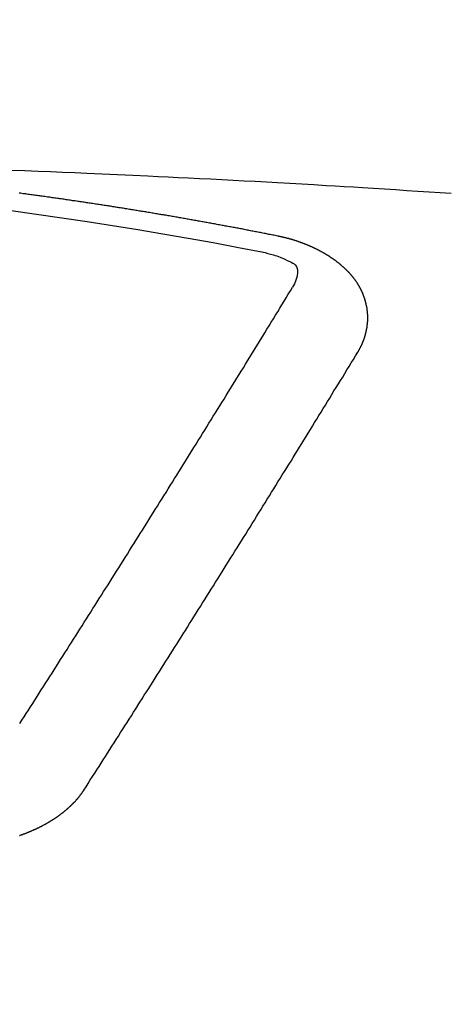
# Model space of a CAD drawing. Units: millimetres. Extents: x -109 to 26472, y -120 to 8847.
# Drawn here: x 1296 to 1299, y 6909 to 6916 of the extents above; entities that cross this region are included whole.
import ezdxf

# ---------------------------------------------------------------- set-up
doc = ezdxf.new("R2010")
doc.units = ezdxf.units.MM
doc.layers.get('DEFPOINTS').update_dxf_attribs({"color": 146})
doc.layers.add('150-機器', color=8, linetype='Continuous')
doc.styles.add('KH001', font='txt')
doc.dimstyles.new('KH1xx015', dxfattribs={"dimscale": 10, "dimtxt": 3.8, "dimasz": 0.8, "dimexe": 0.3, "dimexo": 1.2, "dimgap": 0.5, "dimtad": 3, "dimdec": 1, "dimdsep": 46, "dimlunit": 6, "dimtxsty": 'KH001', "dimblk": 'DOT', "dimcen": 1, "dimdle": 1, "dimclrd": 256, "dimclre": 256, "dimclrt": 256, "dimadec": 0, "dimazin": 0, "dimtfac": 1, "dimtdec": 1, "dimtix": 1, "dimtmove": 2, "dimatfit": 3, "dimldrblk": 'CLOSEDBLANK', "dimfxl": 1, "dimtolj": 1, "dimtzin": 0, "dimlwd": -1, "dimlwe": -1, "dimarcsym": 0})

# ---------------------------------------------------------------- blocks, each defined once
blk = doc.blocks.new('F402_H')
at = {"layer": '150-機器', "color": 13, "linetype": 'Continuous'}
for points in [[(-4.159337, -266.203112), (-4.257577, -266.206837), (-4.355812, -266.210664), (-4.446326, -266.214308), (-4.536836, -266.218032), (-4.627345, -266.221812), (-4.717852, -266.225625), (-4.83106, -266.230423), (-4.944265, -266.235301), (-5.057463, -266.240329), (-5.17065, -266.245572), (-5.245956, -266.249206), (-5.321257, -266.252934), (-5.396554, -266.256721), (-5.471851, -266.260532), (-5.554633, -266.264725), (-5.637416, -266.268936), (-5.720195, -266.273183), (-5.802973, -266.277487), (-5.885759, -266.281859), (-5.968542, -266.2863), (-6.051321, -266.290823), (-6.134094, -266.29544), (-6.22411, -266.30058), (-6.314121, -266.305816), (-6.40413, -266.311099), (-6.494139, -266.316384), (-6.561711, -266.320334), (-6.629285, -266.324288), (-6.696855, -266.32828), (-6.764421, -266.332342), (-6.846961, -266.337426), (-6.929495, -266.342629), (-7.012022, -266.347924), (-7.094546, -266.353286), (-7.176833, -266.358684), (-7.259117, -266.364137), (-7.341397, -266.369651), (-7.423672, -266.375228)], [(-6.135091, -266.693384), (-6.125118, -266.691389), (-6.116142, -266.689394), (-6.107165, -266.6874), (-6.098189, -266.685405), (-6.089213, -266.684407), (-6.07924, -266.682413), (-6.070263, -266.680418), (-6.061287, -266.678423), (-6.052311, -266.676429), (-6.043335, -266.674434), (-6.033361, -266.673437), (-6.024385, -266.671442), (-6.015409, -266.669447), (-6.006433, -266.667452), (-5.997457, -266.665458), (-5.987483, -266.66446), (-5.978507, -266.662466), (-5.969531, -266.660471), (-5.960554, -266.658476), (-5.950581, -266.656482), (-5.941605, -266.655484), (-5.932629, -266.65349), (-5.923652, -266.651495), (-5.914676, -266.6495), (-5.904703, -266.648503), (-5.895726, -266.646508), (-5.88675, -266.644513), (-5.877774, -266.642519), (-5.867801, -266.640524), (-5.858824, -266.639527), (-5.849848, -266.637532), (-5.840872, -266.635537), (-5.831896, -266.633542), (-5.821922, -266.632545), (-5.812946, -266.63055), (-5.80397, -266.628556), (-5.794994, -266.626561), (-5.78502, -266.625564), (-5.776044, -266.623569), (-5.767068, -266.621574), (-5.758092, -266.620577), (-5.748118, -266.618582), (-5.739142, -266.616587), (-5.730166, -266.614593), (-5.72119, -266.613595), (-5.711216, -266.611601), (-5.70224, -266.609606), (-5.693264, -266.608609), (-5.68329, -266.606614), (-5.674314, -266.604619), (-5.665338, -266.602624), (-5.656362, -266.601627), (-5.646388, -266.599632), (-5.637412, -266.597638), (-5.628436, -266.59664), (-5.619459, -266.594646), (-5.609486, -266.592651), (-5.60051, -266.591654), (-5.591534, -266.589659), (-5.58156, -266.587664), (-5.572584, -266.586667), (-5.563608, -266.584672), (-5.554631, -266.582677), (-5.544658, -266.58168), (-5.535682, -266.579685), (-5.526706, -266.577691), (-5.516732, -266.576693), (-5.507756, -266.574699), (-5.49878, -266.572704), (-5.489804, -266.571707), (-5.47983, -266.569712), (-5.470854, -266.567717), (-5.461878, -266.56672), (-5.451904, -266.564725), (-5.442928, -266.563728), (-5.433952, -266.561733), (-5.423978, -266.559738), (-5.415002, -266.558741), (-5.406026, -266.556746), (-5.39705, -266.554752), (-5.387076, -266.553754), (-5.3781, -266.551759), (-5.369124, -266.550762), (-5.35915, -266.548767), (-5.350174, -266.546773), (-5.341198, -266.545775), (-5.331224, -266.543781), (-5.322248, -266.542783), (-5.313272, -266.540789), (-5.303298, -266.538794), (-5.294322, -266.537796), (-5.285346, -266.535802), (-5.275372, -266.534804), (-5.266396, -266.53281), (-5.25742, -266.531812), (-5.247447, -266.529818), (-5.23847, -266.527823), (-5.229494, -266.526826), (-5.219521, -266.524831), (-5.210544, -266.523834), (-5.201568, -266.521839), (-5.191595, -266.520841), (-5.182619, -266.518847), (-5.173642, -266.516852), (-5.163669, -266.515855), (-5.154693, -266.51386), (-5.145717, -266.512863), (-5.135743, -266.510868), (-5.126767, -266.509871), (-5.117791, -266.507876), (-5.107817, -266.506879), (-5.098841, -266.504884), (-5.088867, -266.503886), (-5.079891, -266.501892), (-5.070915, -266.500894), (-5.060941, -266.4989), (-5.051965, -266.497902), (-5.042989, -266.495908), (-5.033016, -266.49491), (-5.024039, -266.492916), (-5.015063, -266.491918), (-5.00509, -266.489924), (-4.996113, -266.488926), (-4.98614, -266.486931), (-4.977164, -266.485934), (-4.968188, -266.483939), (-4.958214, -266.482942), (-4.949238, -266.480947), (-4.940262, -266.47995), (-4.930288, -266.477955), (-4.921312, -266.476958), (-4.911338, -266.474963), (-4.902362, -266.473966), (-4.893386, -266.471971), (-4.883412, -266.470974), (-4.874436, -266.468979), (-4.864463, -266.467982), (-4.855487, -266.465987), (-4.84651, -266.46499), (-4.836537, -266.463992), (-4.827561, -266.461998), (-4.817587, -266.461), (-4.808611, -266.459006), (-4.799635, -266.458008), (-4.789661, -266.456013), (-4.780685, -266.455016), (-4.770712, -266.453021), (-4.761735, -266.452024), (-4.752759, -266.451027), (-4.742786, -266.449032), (-4.733809, -266.448035), (-4.723836, -266.44604), (-4.71486, -266.445043), (-4.705884, -266.444045), (-4.69591, -266.442051), (-4.686934, -266.441053), (-4.67696, -266.439058), (-4.667984, -266.438061), (-4.659008, -266.437064), (-4.649034, -266.435069), (-4.640058, -266.434072), (-4.630085, -266.432077), (-4.621108, -266.43108), (-4.611135, -266.430082), (-4.602159, -266.428088), (-4.593183, -266.42709), (-4.583209, -266.425096), (-4.574233, -266.424098), (-4.564259, -266.423101), (-4.555283, -266.421106), (-4.54531, -266.420109), (-4.536333, -266.419111), (-4.527357, -266.417117), (-4.517384, -266.416119), (-4.508408, -266.415122), (-4.498434, -266.413127), (-4.489458, -266.41213), (-4.479484, -266.411133), (-4.470508, -266.409138), (-4.460535, -266.408141), (-4.451558, -266.407143), (-4.442582, -266.405148), (-4.432609, -266.404151), (-4.423632, -266.403154), (-4.413659, -266.401159), (-4.404683, -266.400162), (-4.394709, -266.399164), (-4.385733, -266.39717), (-4.375759, -266.396172), (-4.366783, -266.395175), (-4.35681, -266.39318), (-4.347834, -266.392183), (-4.338857, -266.391186), (-4.328884, -266.389191), (-4.319908, -266.388193), (-4.309934, -266.387196), (-4.300958, -266.386199), (-4.290984, -266.384204), (-4.282008, -266.383207), (-4.272035, -266.382209), (-4.263059, -266.380215), (-4.253085, -266.379217), (-4.244109, -266.37822), (-4.234135, -266.377223), (-4.225159, -266.375228), (-4.215186, -266.37423)], [(-6.729514, -267.557092), (-6.730511, -267.555097), (-6.731509, -267.553103), (-6.732506, -267.551108), (-6.734501, -267.549113), (-6.735498, -267.546121), (-6.736496, -267.544126), (-6.737493, -267.542132), (-6.73849, -267.540137), (-6.740485, -267.538142), (-6.741482, -267.536148), (-6.74248, -267.534153), (-6.743477, -267.531161), (-6.744474, -267.529166), (-6.745472, -267.527171), (-6.747466, -267.525177), (-6.748464, -267.523182), (-6.749461, -267.521187), (-6.750459, -267.518195), (-6.751456, -267.5162), (-6.752453, -267.514206), (-6.753451, -267.512211), (-6.754448, -267.510216), (-6.755445, -267.508222), (-6.756443, -267.50523), (-6.758437, -267.503235), (-6.759435, -267.50124), (-6.760432, -267.499245), (-6.761429, -267.497251), (-6.762427, -267.494259), (-6.763424, -267.492264), (-6.764421, -267.490269), (-6.765419, -267.488275), (-6.765419, -267.48628), (-6.766416, -267.484285), (-6.767414, -267.481293), (-6.768411, -267.479298), (-6.769408, -267.477304), (-6.770406, -267.475309), (-6.771403, -267.472317), (-6.7724, -267.470322), (-6.7724, -267.468327), (-6.773398, -267.466333), (-6.774395, -267.464338), (-6.775392, -267.461346), (-6.77639, -267.459351), (-6.77639, -267.457357), (-6.777387, -267.455362), (-6.778384, -267.453367), (-6.779382, -267.450375), (-6.779382, -267.44838), (-6.780379, -267.446386), (-6.781376, -267.444391), (-6.782374, -267.441399), (-6.782374, -267.439404), (-6.783371, -267.437409), (-6.784369, -267.435415), (-6.784369, -267.432423), (-6.785366, -267.430428), (-6.785366, -267.428433), (-6.786363, -267.426439), (-6.787361, -267.423447), (-6.787361, -267.421452), (-6.788358, -267.419457), (-6.788358, -267.417462), (-6.789355, -267.41447), (-6.790353, -267.412476), (-6.790353, -267.410481), (-6.79135, -267.408486), (-6.79135, -267.405494), (-6.792347, -267.403499), (-6.792347, -267.401505), (-6.793345, -267.39951), (-6.793345, -267.396518), (-6.794342, -267.394523), (-6.794342, -267.392529), (-6.794342, -267.390534), (-6.795339, -267.387542), (-6.795339, -267.385547), (-6.796337, -267.383552), (-6.796337, -267.381558), (-6.797334, -267.378566), (-6.797334, -267.376571), (-6.797334, -267.374576), (-6.798332, -267.372582), (-6.798332, -267.369589), (-6.798332, -267.367595), (-6.799329, -267.3656), (-6.799329, -267.363605), (-6.799329, -267.360613), (-6.800326, -267.358619), (-6.800326, -267.356624), (-6.800326, -267.354629), (-6.800326, -267.351637), (-6.801324, -267.349642), (-6.801324, -267.347648), (-6.801324, -267.345653), (-6.801324, -267.342661), (-6.802321, -267.340666), (-6.802321, -267.338671), (-6.802321, -267.336677), (-6.802321, -267.333685), (-6.802321, -267.33169), (-6.802321, -267.329695), (-6.803318, -267.327701), (-6.803318, -267.324709), (-6.803318, -267.322714), (-6.803318, -267.320719), (-6.803318, -267.318724), (-6.803318, -267.315732), (-6.803318, -267.313738), (-6.803318, -267.311743), (-6.803318, -267.308751), (-6.803318, -267.306756), (-6.803318, -267.304761), (-6.803318, -267.302767), (-6.803318, -267.299775), (-6.803318, -267.29778), (-6.803318, -267.295785), (-6.803318, -267.293791), (-6.803318, -267.290799), (-6.803318, -267.288804), (-6.803318, -267.286809), (-6.803318, -267.284814), (-6.803318, -267.281822), (-6.803318, -267.279828), (-6.803318, -267.277833), (-6.803318, -267.275838), (-6.802321, -267.272846), (-6.802321, -267.270851), (-6.802321, -267.268857), (-6.802321, -267.266862), (-6.802321, -267.26387), (-6.802321, -267.261875), (-6.801324, -267.259881), (-6.801324, -267.257886), (-6.801324, -267.254894), (-6.801324, -267.252899), (-6.801324, -267.250904), (-6.800326, -267.24891), (-6.800326, -267.245918), (-6.800326, -267.243923), (-6.800326, -267.241928), (-6.799329, -267.239933), (-6.799329, -267.236941), (-6.799329, -267.234947), (-6.798332, -267.232952), (-6.798332, -267.230957), (-6.798332, -267.227965), (-6.797334, -267.225971), (-6.797334, -267.223976), (-6.796337, -267.221981), (-6.796337, -267.218989), (-6.796337, -267.216994), (-6.795339, -267.215), (-6.795339, -267.213005), (-6.794342, -267.21101), (-6.794342, -267.208018), (-6.793345, -267.206023), (-6.793345, -267.204029), (-6.793345, -267.202034), (-6.792347, -267.199042), (-6.792347, -267.197047), (-6.79135, -267.195053), (-6.79135, -267.193058), (-6.790353, -267.191063), (-6.789355, -267.188071), (-6.789355, -267.186076), (-6.788358, -267.184082), (-6.788358, -267.182087), (-6.787361, -267.179095), (-6.787361, -267.1771), (-6.786363, -267.175105), (-6.785366, -267.173111), (-6.785366, -267.171116), (-6.784369, -267.168124), (-6.783371, -267.166129), (-6.783371, -267.164135), (-6.782374, -267.16214), (-6.781376, -267.160145), (-6.781376, -267.157153), (-6.780379, -267.155158), (-6.779382, -267.153164), (-6.778384, -267.151169), (-6.778384, -267.149174), (-6.777387, -267.14718), (-6.77639, -267.144188), (-6.775392, -267.142193), (-6.775392, -267.140198), (-6.774395, -267.138203), (-6.773398, -267.136209), (-6.7724, -267.133217), (-6.771403, -267.131222), (-6.770406, -267.129227), (-6.770406, -267.127233), (-6.769408, -267.125238), (-6.768411, -267.123243), (-6.767414, -267.120251), (-6.766416, -267.118256), (-6.765419, -267.116262), (-6.764421, -267.114267), (-6.763424, -267.112272), (-6.762427, -267.110277), (-6.761429, -267.108283), (-6.760432, -267.105291), (-6.759435, -267.103296), (-6.758437, -267.101301), (-6.75744, -267.099307), (-6.756443, -267.097312), (-6.755445, -267.095317), (-6.754448, -267.093322), (-6.753451, -267.091328), (-6.752453, -267.088336), (-6.751456, -267.086341), (-6.750459, -267.084346), (-6.749461, -267.082352), (-6.748464, -267.080357), (-6.747466, -267.078362), (-6.745472, -267.076367), (-6.744474, -267.074373), (-6.743477, -267.072378), (-6.74248, -267.070383), (-6.741482, -267.067391), (-6.740485, -267.065397), (-6.73849, -267.063402), (-6.737493, -267.061407), (-6.736496, -267.059412), (-6.735498, -267.057418), (-6.733504, -267.055423), (-6.732506, -267.053428), (-6.731509, -267.051434), (-6.730511, -267.049439), (-6.728517, -267.047444), (-6.727519, -267.04545), (-6.726522, -267.043455), (-6.724527, -267.04146), (-6.72353, -267.039465), (-6.722533, -267.037471), (-6.720538, -267.034479), (-6.719541, -267.032484), (-6.717546, -267.030489), (-6.716549, -267.028494), (-6.715551, -267.0265), (-6.713556, -267.024505), (-6.712559, -267.02251), (-6.710564, -267.020516), (-6.709567, -267.018521), (-6.707572, -267.016526), (-6.706575, -267.014532), (-6.70458, -267.012537), (-6.703583, -267.010542), (-6.701588, -267.008547), (-6.700591, -267.006553), (-6.698596, -267.004558), (-6.697599, -267.002563), (-6.695604, -267.001566), (-6.694607, -266.999571), (-6.692612, -266.997577), (-6.691615, -266.995582), (-6.68962, -266.993587), (-6.687625, -266.991592), (-6.686628, -266.989598), (-6.684633, -266.987603), (-6.682638, -266.985608), (-6.681641, -266.983614), (-6.679646, -266.981619), (-6.677652, -266.979624), (-6.676654, -266.977629), (-6.67466, -266.975635), (-6.672665, -266.97364), (-6.671668, -266.971645), (-6.669673, -266.970648), (-6.667678, -266.968653), (-6.665683, -266.966659), (-6.664686, -266.964664), (-6.662691, -266.962669), (-6.660697, -266.960674), (-6.658702, -266.95868), (-6.657705, -266.956685), (-6.65571, -266.955688), (-6.653715, -266.953693), (-6.651721, -266.951698), (-6.649726, -266.949704), (-6.647731, -266.947709), (-6.646734, -266.945714), (-6.644739, -266.943719), (-6.642744, -266.942722), (-6.64075, -266.940727), (-6.638755, -266.938733), (-6.63676, -266.936738), (-6.634766, -266.934743), (-6.632771, -266.932749), (-6.630776, -266.931751), (-6.628781, -266.929756), (-6.626787, -266.927762), (-6.624792, -266.925767), (-6.622797, -266.923772), (-6.620803, -266.922775), (-6.618808, -266.92078), (-6.616813, -266.918786), (-6.614818, -266.916791), (-6.612824, -266.915794), (-6.610829, -266.913799), (-6.608834, -266.911804), (-6.60684, -266.909809), (-6.604845, -266.908812), (-6.60285, -266.906817), (-6.600855, -266.904823), (-6.598861, -266.902828), (-6.596866, -266.901831), (-6.594871, -266.899836), (-6.592877, -266.897841), (-6.590882, -266.896844), (-6.58789, -266.894849), (-6.585895, -266.892854), (-6.5839, -266.89086), (-6.581906, -266.889862), (-6.579911, -266.887868), (-6.577916, -266.885873), (-6.574924, -266.884876), (-6.57293, -266.882881), (-6.570935, -266.880886), (-6.56894, -266.879889), (-6.566945, -266.877894), (-6.563953, -266.875899), (-6.561959, -266.874902), (-6.559964, -266.872907), (-6.557969, -266.870913), (-6.554977, -266.869915), (-6.552983, -266.867921), (-6.550988, -266.866923), (-6.548993, -266.864928), (-6.546001, -266.862934), (-6.544006, -266.861936), (-6.542012, -266.859942), (-6.53902, -266.858944), (-6.537025, -266.85695), (-6.53503, -266.854955), (-6.532038, -266.853958), (-6.530043, -266.851963), (-6.528049, -266.850966), (-6.525057, -266.848971), (-6.523062, -266.847973), (-6.521067, -266.845979), (-6.518075, -266.843984), (-6.51608, -266.842987), (-6.513088, -266.840992), (-6.511094, -266.839995), (-6.509099, -266.838), (-6.506107, -266.837003), (-6.504112, -266.835008), (-6.50112, -266.834011), (-6.499125, -266.832016), (-6.496133, -266.831018), (-6.494139, -266.829024), (-6.491147, -266.828026), (-6.489152, -266.826032), (-6.48616, -266.825034), (-6.484165, -266.82304), (-6.481173, -266.822042), (-6.479178, -266.821045), (-6.476186, -266.81905), (-6.474192, -266.818053), (-6.4712, -266.816058), (-6.469205, -266.815061), (-6.466213, -266.813066), (-6.464218, -266.812069), (-6.461226, -266.810074), (-6.458234, -266.809077), (-6.456239, -266.808079), (-6.453247, -266.806085), (-6.451252, -266.805087), (-6.44826, -266.803093), (-6.446266, -266.802095), (-6.443274, -266.801098), (-6.440282, -266.799103), (-6.438287, -266.798106), (-6.435295, -266.797108), (-6.432303, -266.795114), (-6.430308, -266.794116), (-6.427316, -266.793119), (-6.424324, -266.791124), (-6.422329, -266.790127), (-6.419337, -266.78913), (-6.416345, -266.787135), (-6.41435, -266.786138), (-6.411358, -266.78514), (-6.408366, -266.783145), (-6.406372, -266.782148), (-6.403379, -266.781151), (-6.400387, -266.780153), (-6.397395, -266.778159), (-6.395401, -266.777161), (-6.392409, -266.776164), (-6.389417, -266.774169), (-6.386424, -266.773172), (-6.38443, -266.772175), (-6.381438, -266.771177), (-6.378446, -266.77018), (-6.375454, -266.768185), (-6.372461, -266.767188), (-6.370467, -266.76619), (-6.367475, -266.765193), (-6.364483, -266.763198), (-6.361491, -266.762201), (-6.358499, -266.761204), (-6.356504, -266.760206), (-6.353512, -266.759209), (-6.35052, -266.758212), (-6.347528, -266.756217), (-6.344536, -266.75522), (-6.341544, -266.754222), (-6.338551, -266.753225), (-6.336557, -266.752228), (-6.333565, -266.75123), (-6.330573, -266.750233), (-6.327581, -266.748238), (-6.324589, -266.747241), (-6.321596, -266.746243), (-6.318604, -266.745246), (-6.315612, -266.744249), (-6.31262, -266.743251), (-6.309628, -266.742254), (-6.307634, -266.741257), (-6.304641, -266.740259), (-6.301649, -266.739262), (-6.298657, -266.738265), (-6.295665, -266.737267), (-6.292673, -266.73627), (-6.289681, -266.735273), (-6.286689, -266.734275), (-6.283697, -266.733278), (-6.280705, -266.731283), (-6.277713, -266.730286), (-6.274721, -266.729288), (-6.271729, -266.729288), (-6.268737, -266.728291), (-6.265745, -266.727294), (-6.262753, -266.726296), (-6.259761, -266.725299), (-6.256768, -266.724302), (-6.253776, -266.723304), (-6.250784, -266.722307), (-6.247792, -266.72131), (-6.2448, -266.720312), (-6.241808, -266.719315), (-6.237819, -266.718318), (-6.234827, -266.71732), (-6.231835, -266.716323), (-6.228843, -266.716323), (-6.225851, -266.715325), (-6.222858, -266.714328), (-6.219866, -266.713331), (-6.216874, -266.712333), (-6.213882, -266.711336), (-6.21089, -266.711336), (-6.206901, -266.710339), (-6.203909, -266.709341), (-6.200917, -266.708344), (-6.197925, -266.707347), (-6.194933, -266.707347), (-6.19194, -266.706349), (-6.188948, -266.705352), (-6.184959, -266.704355), (-6.181967, -266.704355), (-6.178975, -266.703357), (-6.175983, -266.70236), (-6.172991, -266.701362), (-6.169999, -266.701362), (-6.166009, -266.700365), (-6.163017, -266.699368), (-6.160025, -266.69837), (-6.157033, -266.69837), (-6.154041, -266.697373), (-6.150052, -266.696376), (-6.14706, -266.695378), (-6.144068, -266.695378), (-6.141075, -266.694381), (-6.138083, -266.693384), (-6.135091, -266.693384)], [(-6.020596, -266.811372), (-6.041317, -266.816501), (-6.062007, -266.821743), (-6.082637, -266.82721), (-6.103175, -266.833013), (-6.116012, -266.836884), (-6.128782, -266.840972), (-6.141464, -266.845321), (-6.15404, -266.849968), (-6.171636, -266.857458), (-6.188765, -266.865756), (-6.205984, -266.874388), (-6.223855, -266.882881), (-6.235482, -266.888054), (-6.246741, -266.893535), (-6.25703, -266.899922), (-6.265744, -266.907815), (-6.273352, -266.919424), (-6.27831, -266.932975), (-6.280973, -266.94766), (-6.281701, -266.962669), (-6.278454, -266.992106), (-6.270297, -267.020034), (-6.258865, -267.046957), (-6.245797, -267.073375)], [(-4.218178, -270.315772), (-4.234135, -270.290838), (-4.25109, -270.265904), (-4.267048, -270.240971), (-4.283006, -270.216037), (-4.298963, -270.191103), (-4.314921, -270.166169), (-4.330879, -270.141235), (-4.346836, -270.116301), (-4.362794, -270.091368), (-4.378752, -270.066434), (-4.394709, -270.0415), (-4.410667, -270.015569), (-4.426625, -269.990635), (-4.442582, -269.965701), (-4.45854, -269.940767), (-4.474497, -269.915833), (-4.490455, -269.890899), (-4.506413, -269.864968), (-4.52237, -269.840034), (-4.538328, -269.815101), (-4.554286, -269.790167), (-4.570243, -269.765233), (-4.586201, -269.739302), (-4.602159, -269.714368), (-4.618116, -269.689434), (-4.634074, -269.6645), (-4.650032, -269.638569), (-4.665989, -269.613635), (-4.681947, -269.588701), (-4.697905, -269.56277), (-4.713862, -269.537836), (-4.72982, -269.512902), (-4.745778, -269.487969), (-4.761735, -269.462037), (-4.777693, -269.437104), (-4.793651, -269.41217), (-4.809608, -269.386239), (-4.825566, -269.361305), (-4.841524, -269.335373), (-4.858479, -269.31044), (-4.874436, -269.285506), (-4.890394, -269.259575), (-4.906352, -269.234641), (-4.922309, -269.20871), (-4.938267, -269.183776), (-4.954225, -269.158842), (-4.970182, -269.132911), (-4.98614, -269.107977), (-5.002098, -269.082046), (-5.018055, -269.057112), (-5.034013, -269.031181), (-5.049971, -269.006247), (-5.065928, -268.980316), (-5.081886, -268.955382), (-5.097844, -268.929451), (-5.113801, -268.904517), (-5.129759, -268.878586), (-5.145717, -268.853652), (-5.161674, -268.82772), (-5.177632, -268.801789), (-5.193589, -268.776855), (-5.209547, -268.750924), (-5.225505, -268.72599), (-5.241462, -268.700059), (-5.25742, -268.674128), (-5.273378, -268.649194), (-5.289335, -268.623263), (-5.305293, -268.598329), (-5.321251, -268.572398), (-5.337208, -268.546467), (-5.353166, -268.521533), (-5.369124, -268.495602), (-5.385081, -268.469671), (-5.401039, -268.444737), (-5.416997, -268.418805), (-5.432954, -268.392874), (-5.448912, -268.366943), (-5.46487, -268.342009), (-5.480827, -268.316078), (-5.496785, -268.290147), (-5.512743, -268.264216), (-5.5287, -268.239282), (-5.544658, -268.213351), (-5.560616, -268.187419), (-5.576573, -268.161488), (-5.592531, -268.135557), (-5.608489, -268.110623), (-5.624446, -268.084692), (-5.640404, -268.058761), (-5.656362, -268.03283), (-5.672319, -268.006898), (-5.688277, -267.980967), (-5.704235, -267.956033), (-5.720192, -267.930102), (-5.73615, -267.904171), (-5.752108, -267.87824), (-5.768065, -267.852309), (-5.784023, -267.826377), (-5.79998, -267.800446), (-5.815938, -267.774515), (-5.831896, -267.748584), (-5.847853, -267.722653), (-5.863811, -267.696721), (-5.879769, -267.671788), (-5.895726, -267.645856), (-5.911684, -267.619925), (-5.927642, -267.593994), (-5.943599, -267.568063), (-5.959557, -267.542132), (-5.975515, -267.5162), (-5.991472, -267.490269), (-6.00743, -267.464338), (-6.023388, -267.437409), (-6.039345, -267.411478), (-6.055303, -267.385547), (-6.071261, -267.359616), (-6.087218, -267.333685), (-6.103176, -267.307754), (-6.119134, -267.281822), (-6.135091, -267.255891), (-6.151049, -267.22996), (-6.166009, -267.204029), (-6.181967, -267.178098), (-6.197925, -267.151169), (-6.213882, -267.125238), (-6.22984, -267.099307), (-6.245798, -267.073375)], [(-4.694913, -270.81046), (-4.71087, -270.785526), (-4.726828, -270.760592), (-4.742786, -270.735658), (-4.758743, -270.710724), (-4.775698, -270.68579), (-4.791656, -270.660856), (-4.807614, -270.634925), (-4.823571, -270.609991), (-4.839529, -270.585058), (-4.855487, -270.560124), (-4.871444, -270.53519), (-4.887402, -270.509259), (-4.90336, -270.484325), (-4.919317, -270.459391), (-4.935275, -270.434457), (-4.951233, -270.409523), (-4.968188, -270.383592), (-4.984145, -270.358658), (-5.000103, -270.333724), (-5.016061, -270.307793), (-5.032018, -270.282859), (-5.047976, -270.257926), (-5.063934, -270.231994), (-5.079891, -270.207061), (-5.095849, -270.182127), (-5.111806, -270.156196), (-5.127764, -270.131262), (-5.143722, -270.106328), (-5.159679, -270.080397), (-5.176634, -270.055463), (-5.192592, -270.030529), (-5.20855, -270.004598), (-5.224507, -269.979664), (-5.240465, -269.953733), (-5.256423, -269.928799), (-5.27238, -269.903865), (-5.288338, -269.877934), (-5.304296, -269.853), (-5.320253, -269.827069), (-5.336211, -269.802135), (-5.352169, -269.776204), (-5.368126, -269.75127), (-5.385081, -269.725339), (-5.401039, -269.700405), (-5.416997, -269.674474), (-5.432954, -269.64954), (-5.448912, -269.623609), (-5.46487, -269.598675), (-5.480827, -269.572744), (-5.496785, -269.54781), (-5.512743, -269.521879), (-5.5287, -269.495947), (-5.544658, -269.471014), (-5.560616, -269.445082), (-5.576573, -269.420149), (-5.592531, -269.394217), (-5.608489, -269.368286), (-5.625444, -269.343352), (-5.641401, -269.317421), (-5.657359, -269.29149), (-5.673317, -269.266556), (-5.689274, -269.240625), (-5.705232, -269.214694), (-5.72119, -269.18976), (-5.737147, -269.163829), (-5.753105, -269.137897), (-5.769063, -269.112964), (-5.78502, -269.087032), (-5.800978, -269.061101), (-5.816936, -269.03517), (-5.832893, -269.010236), (-5.848851, -268.984305), (-5.864808, -268.958374), (-5.880766, -268.932443), (-5.897721, -268.907509), (-5.913679, -268.881578), (-5.929636, -268.855646), (-5.945594, -268.829715), (-5.961552, -268.803784), (-5.977509, -268.777853), (-5.993467, -268.752919), (-6.009425, -268.726988), (-6.025382, -268.701057), (-6.04134, -268.675125), (-6.057298, -268.649194), (-6.073255, -268.623263), (-6.089213, -268.597332), (-6.105171, -268.571401), (-6.121128, -268.546467), (-6.137086, -268.520536), (-6.153044, -268.494604), (-6.169001, -268.468673), (-6.184959, -268.442742), (-6.201914, -268.416811), (-6.217872, -268.39088), (-6.233829, -268.364948), (-6.249787, -268.339017), (-6.265745, -268.313086), (-6.281702, -268.287155), (-6.29766, -268.261224), (-6.313618, -268.235292), (-6.329575, -268.209361), (-6.345533, -268.18343), (-6.361491, -268.157499), (-6.377448, -268.131568), (-6.393406, -268.105636), (-6.409364, -268.079705), (-6.425321, -268.052777), (-6.441279, -268.026845), (-6.457237, -268.000914), (-6.473194, -267.974983), (-6.489152, -267.949052), (-6.50511, -267.923121), (-6.521067, -267.89719), (-6.537025, -267.871258), (-6.552983, -267.84433), (-6.56894, -267.818399), (-6.585895, -267.792467), (-6.601853, -267.766536), (-6.61781, -267.740605), (-6.633768, -267.714674), (-6.649726, -267.687745), (-6.665683, -267.661814), (-6.681641, -267.635883), (-6.697599, -267.609952), (-6.713556, -267.583023), (-6.729514, -267.557092)], [(-4.216183, -271.148562), (-4.219175, -271.147565), (-4.222167, -271.146568), (-4.225159, -271.144573), (-4.228151, -271.143576), (-4.232141, -271.142578), (-4.235133, -271.141581), (-4.238125, -271.140584), (-4.241117, -271.139586), (-4.244109, -271.138589), (-4.247101, -271.136594), (-4.25109, -271.135597), (-4.254082, -271.134599), (-4.257074, -271.133602), (-4.260066, -271.132605), (-4.263059, -271.13061), (-4.266051, -271.129613), (-4.269043, -271.128615), (-4.272035, -271.127618), (-4.276024, -271.126621), (-4.279016, -271.124626), (-4.282008, -271.123629), (-4.285, -271.122631), (-4.287992, -271.121634), (-4.290984, -271.119639), (-4.293976, -271.118642), (-4.296969, -271.117644), (-4.299961, -271.116647), (-4.302953, -271.114652), (-4.305945, -271.113655), (-4.308937, -271.112658), (-4.311929, -271.110663), (-4.314921, -271.109666), (-4.317913, -271.108668), (-4.320905, -271.106674), (-4.323897, -271.105676), (-4.326889, -271.104679), (-4.329881, -271.102684), (-4.332873, -271.101687), (-4.335865, -271.100689), (-4.338857, -271.098695), (-4.341849, -271.097697), (-4.344842, -271.095703), (-4.347834, -271.094705), (-4.350826, -271.093708), (-4.353818, -271.091713), (-4.35681, -271.090716), (-4.359802, -271.088721), (-4.361797, -271.087724), (-4.364789, -271.086726), (-4.367781, -271.084732), (-4.370773, -271.083734), (-4.373765, -271.08174), (-4.376757, -271.080742), (-4.379749, -271.078748), (-4.381744, -271.07775), (-4.384736, -271.075756), (-4.387728, -271.074758), (-4.39072, -271.072764), (-4.393712, -271.071766), (-4.396704, -271.069771), (-4.398699, -271.068774), (-4.401691, -271.066779), (-4.404683, -271.065782), (-4.407675, -271.063787), (-4.40967, -271.06279), (-4.412662, -271.060795), (-4.415654, -271.059798), (-4.418646, -271.057803), (-4.42064, -271.056806), (-4.423632, -271.054811), (-4.426625, -271.053814), (-4.429617, -271.051819), (-4.431611, -271.049824), (-4.434603, -271.048827), (-4.437595, -271.046832), (-4.43959, -271.045835), (-4.442582, -271.04384), (-4.445574, -271.041846), (-4.447569, -271.040848), (-4.450561, -271.038854), (-4.452556, -271.037856), (-4.455548, -271.035861), (-4.45854, -271.033867), (-4.460535, -271.032869), (-4.463527, -271.030875), (-4.465521, -271.02888), (-4.468513, -271.027883), (-4.471505, -271.025888), (-4.4735, -271.023893), (-4.476492, -271.022896), (-4.478487, -271.020901), (-4.481479, -271.018906), (-4.483474, -271.017909), (-4.486466, -271.015914), (-4.48846, -271.01392), (-4.491453, -271.012922), (-4.493447, -271.010928), (-4.496439, -271.008933), (-4.498434, -271.006938), (-4.501426, -271.005941), (-4.503421, -271.003946), (-4.506413, -271.001951), (-4.508408, -270.999957), (-4.510402, -270.998959), (-4.513394, -270.996965), (-4.515389, -270.99497), (-4.518381, -270.992975), (-4.520376, -270.991978), (-4.52237, -270.989983), (-4.525363, -270.987988), (-4.527357, -270.985994), (-4.529352, -270.984996), (-4.532344, -270.983002), (-4.534339, -270.981007), (-4.536333, -270.979012), (-4.539325, -270.977018), (-4.54132, -270.97602), (-4.543315, -270.974026), (-4.546307, -270.972031), (-4.548302, -270.970036), (-4.550296, -270.968041), (-4.552291, -270.966047), (-4.555283, -270.965049), (-4.557278, -270.963055), (-4.559273, -270.96106), (-4.561267, -270.959065), (-4.563262, -270.957071), (-4.566254, -270.955076), (-4.568249, -270.953081), (-4.570243, -270.952084), (-4.572238, -270.950089), (-4.574233, -270.948094), (-4.576228, -270.9461), (-4.57922, -270.944105), (-4.581214, -270.94211), (-4.583209, -270.940116), (-4.585204, -270.938121), (-4.587198, -270.936126), (-4.589193, -270.935129), (-4.591188, -270.933134), (-4.593183, -270.931139), (-4.595177, -270.929145), (-4.597172, -270.92715), (-4.599167, -270.925155), (-4.601161, -270.92316), (-4.603156, -270.921166), (-4.605151, -270.919171), (-4.607146, -270.917176), (-4.60914, -270.915182), (-4.611135, -270.913187), (-4.61313, -270.911192), (-4.615124, -270.909198), (-4.617119, -270.907203), (-4.619114, -270.905208), (-4.621108, -270.903213), (-4.623103, -270.901219), (-4.625098, -270.899224), (-4.627093, -270.897229), (-4.629087, -270.896232), (-4.630085, -270.894237), (-4.632079, -270.892243), (-4.634074, -270.88925), (-4.636069, -270.887256), (-4.638063, -270.885261), (-4.640058, -270.883266), (-4.641056, -270.881272), (-4.64305, -270.879277), (-4.645045, -270.877282), (-4.64704, -270.875288), (-4.648037, -270.873293), (-4.650032, -270.871298), (-4.652026, -270.869303), (-4.654021, -270.867309), (-4.655019, -270.865314), (-4.657013, -270.863319), (-4.659008, -270.861325), (-4.660005, -270.85933), (-4.662, -270.857335), (-4.662997, -270.85534), (-4.664992, -270.853346), (-4.666987, -270.851351), (-4.667984, -270.848359), (-4.669979, -270.846364), (-4.670976, -270.84437), (-4.672971, -270.842375), (-4.673968, -270.84038), (-4.675963, -270.838385), (-4.67696, -270.836391), (-4.678955, -270.834396), (-4.679952, -270.832401), (-4.681947, -270.830407), (-4.682944, -270.827415), (-4.684939, -270.82542), (-4.685936, -270.823425), (-4.687931, -270.82143), (-4.688929, -270.819436), (-4.690923, -270.817441), (-4.691921, -270.815446), (-4.693915, -270.813452), (-4.694913, -270.81046)]]:
    blk.add_lwpolyline(points, dxfattribs=at)
blk.add_arc((0, -297.518075), 31.29136, 78.889558, 101.110442, dxfattribs=at)
blk = doc.blocks.new('_Dot')
at = {"color": 0, "linetype": 'ByBlock', "lineweight": -2}
blk.add_line((-0.5, 0), (-1, 0), dxfattribs=at)
at = {"color": 0, "linetype": 'ByBlock', "const_width": 0.5}
blk.add_lwpolyline([(-0.25, 0, 1), (0.25, 0, 1)], format="xyb", close=True, dxfattribs=at)
blk = doc.blocks.new('*D556')
at = {"layer": 'DEFPOINTS', "transparency": 16777216}
for p, q in [((701.664873, 6623.168095), (701.664873, 6888.929559)), ((1751.664873, 6623.168095), (1751.664873, 6888.929559)), ((1743.664873, 6885.929559), (709.664873, 6885.929559))]:
    blk.add_line(p, q, dxfattribs=at)
at = {"layer": 'DEFPOINTS', "color": 0, "transparency": 16777216}
for p in [(701.664873, 6885.929559), (701.664873, 6611.168095), (1751.664873, 6611.168095)]:
    blk.add_point(p, dxfattribs=at)
at = {"layer": 'DEFPOINTS', "transparency": 16777216, "xscale": 8, "yscale": 8, "zscale": 8, "rotation": 180}
blk.add_blockref('_Dot', (701.664873, 6885.929559), dxfattribs=at)
at = {"layer": 'DEFPOINTS', "transparency": 16777216, "xscale": 8, "yscale": 8, "zscale": 8}
blk.add_blockref('_Dot', (1751.664873, 6885.929559), dxfattribs=at)
at = {"layer": 'DEFPOINTS', "transparency": 16777216, "insert": (1226.664873, 6912.340726), "char_height": 38, "attachment_point": 5, "style": 'KH001'}
blk.add_mtext('\\A1;1,050', dxfattribs=at)
blk = doc.blocks.new('_ClosedBlank')
at = {"color": 0, "linetype": 'ByBlock', "lineweight": -2}
for p, q in [((-1, 0.166667), (0, 0)), ((-1, 0.166667), (-1, -0.166667)), ((0, 0), (-1, -0.166667))]:
    blk.add_line(p, q, dxfattribs=at)

msp = doc.modelspace()

# ---------------------------------------------------------------- linework, layer by layer
at = {"layer": '150-機器', "color": 13}
for radius in [90.5, 80.5]:
    msp.add_circle((1291.6649, 6976.1681), radius, dxfattribs=at)

# ---------------------------------------------------------------- block references
at = {"layer": '150-機器', "xscale": -1}
msp.add_blockref('F402_H', (1291.6721, 7181.3606), dxfattribs=at)

# ---------------------------------------------------------------- dimensions: what is measured, and where the dimension line sits
at = {"layer": 'DEFPOINTS'}
dim = msp.add_linear_dim(base=(701.6649, 6885.9296), p1=(1751.6649, 6611.1681), p2=(701.6649, 6611.1681), angle=180, dimstyle='KH1xx015', dxfattribs=at)
dim.commit()
dim.dimension.update_dxf_attribs({"geometry": '*D556', "text_midpoint": (1226.6649, 6912.3407)})

doc.saveas('drawing.dxf')
